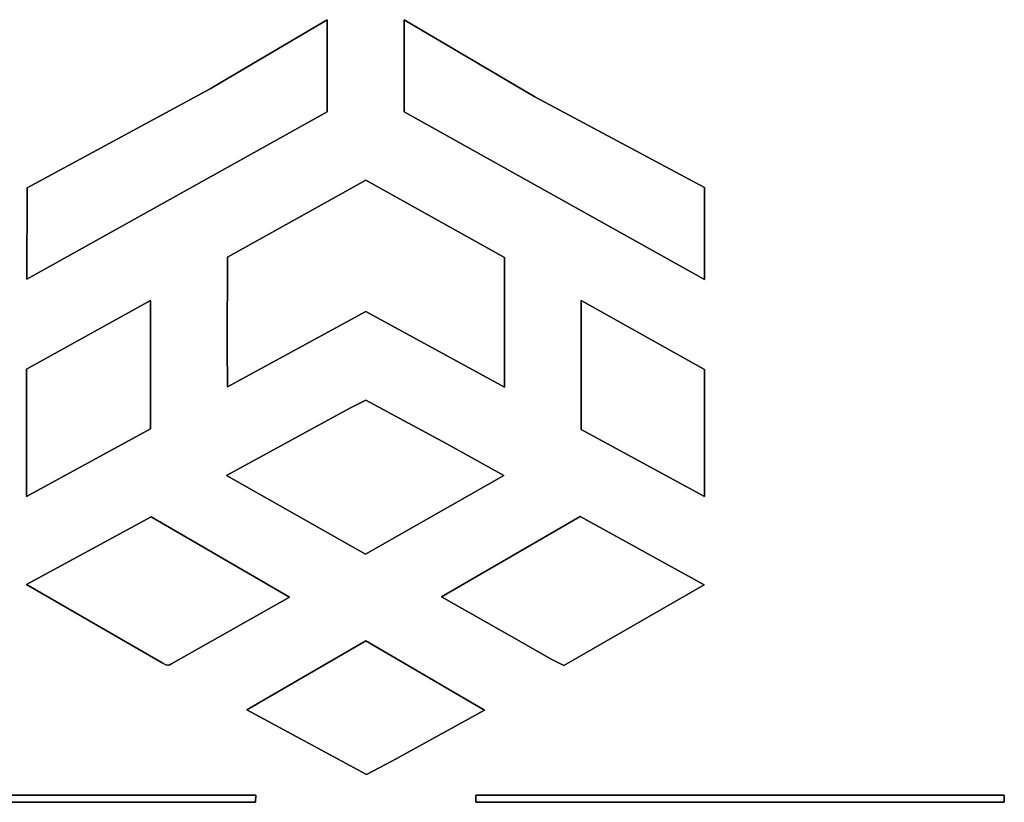
# Model space of a CAD drawing. Units: millimetres. Extents: x 17821 to 23456, y -296 to 1696.
# Drawn here: x 20887 to 20925, y -199 to -169 of the extents above; entities that cross this region are included whole.
import ezdxf

# ---------------------------------------------------------------- set-up
doc = ezdxf.new("R2010")
doc.units = ezdxf.units.MM
doc.header["$LTSCALE"] = 0.3

msp = doc.modelspace()

# ---------------------------------------------------------------- linework, layer by layer
at = {"color": 7, "linetype": 'Continuous', "lineweight": -3}
for p, q in [((20894.63, -171.317), (20898.775, -168.87)), ((20898.775, -168.87), (20894.63, -171.317)), ((20898.775, -168.87), (20898.771, -172.452)), ((20898.771, -172.452), (20898.775, -168.87)), ((20901.772, -168.87), (20906.859, -171.877)), ((20901.774, -172.452), (20901.772, -168.87)), ((20901.772, -168.87), (20901.774, -172.452)), ((20906.859, -171.877), (20901.772, -168.87)), ((20894.222, -171.56), (20894.63, -171.317)), ((20894.63, -171.317), (20894.222, -171.56)), ((20890.603, -173.523), (20894.222, -171.56)), ((20894.222, -171.56), (20890.603, -173.523)), ((20906.859, -171.877), (20913.457, -175.403)), ((20913.457, -175.403), (20906.859, -171.877)), ((20898.771, -172.452), (20887.076, -178.974)), ((20887.076, -178.974), (20898.771, -172.452)), ((20913.458, -178.978), (20901.774, -172.452)), ((20901.774, -172.452), (20913.458, -178.978)), ((20887.094, -175.414), (20890.603, -173.523)), ((20890.603, -173.523), (20887.094, -175.414)), ((20894.895, -178.107), (20900.272, -175.111)), ((20900.272, -175.111), (20894.895, -178.107)), ((20900.272, -175.111), (20905.671, -178.126)), ((20905.671, -178.126), (20900.272, -175.111)), ((20887.076, -178.974), (20887.094, -175.414)), ((20887.094, -175.414), (20887.076, -178.974)), ((20913.457, -175.403), (20913.458, -178.978)), ((20913.458, -178.978), (20913.457, -175.403)), ((20894.884, -181.56), (20894.895, -178.107)), ((20894.895, -178.107), (20894.884, -181.56)), ((20905.671, -178.126), (20905.672, -183.17)), ((20905.672, -183.17), (20905.671, -178.126)), ((20887.075, -182.477), (20891.893, -179.794)), ((20891.893, -179.794), (20887.075, -182.477)), ((20891.893, -179.794), (20891.892, -184.798)), ((20891.892, -184.798), (20891.893, -179.794)), ((20908.665, -179.803), (20913.461, -182.482)), ((20908.666, -184.817), (20908.665, -179.803)), ((20908.665, -179.803), (20908.666, -184.817)), ((20913.461, -182.482), (20908.665, -179.803)), ((20900.275, -180.223), (20894.893, -183.165)), ((20894.893, -183.165), (20900.275, -180.223)), ((20905.672, -183.17), (20900.275, -180.223)), ((20900.275, -180.223), (20905.672, -183.17)), ((20894.893, -183.165), (20894.884, -181.56)), ((20894.884, -181.56), (20894.893, -183.165)), ((20887.075, -187.43), (20887.075, -182.477)), ((20887.075, -182.477), (20887.075, -187.43)), ((20913.461, -182.482), (20913.459, -187.431)), ((20913.459, -187.431), (20913.461, -182.482)), ((20899.656, -183.985), (20900.278, -183.676)), ((20900.278, -183.676), (20899.656, -183.985)), ((20900.278, -183.676), (20903.431, -185.38)), ((20903.431, -185.38), (20900.278, -183.676)), ((20894.853, -186.61), (20899.656, -183.985)), ((20899.656, -183.985), (20894.853, -186.61)), ((20891.892, -184.798), (20887.075, -187.43)), ((20887.075, -187.43), (20891.892, -184.798)), ((20913.459, -187.431), (20908.666, -184.817)), ((20908.666, -184.817), (20913.459, -187.431)), ((20903.431, -185.38), (20905.65, -186.608)), ((20905.65, -186.608), (20903.431, -185.38)), ((20900.27, -189.673), (20894.853, -186.61)), ((20894.853, -186.61), (20900.27, -189.673)), ((20905.65, -186.608), (20900.27, -189.673)), ((20900.27, -189.673), (20905.65, -186.608)), ((20887.075, -190.858), (20891.92, -188.217)), ((20891.92, -188.217), (20887.075, -190.858)), ((20891.92, -188.217), (20897.308, -191.344)), ((20897.308, -191.344), (20891.92, -188.217)), ((20903.22, -191.336), (20908.62, -188.213)), ((20908.62, -188.213), (20903.22, -191.336)), ((20908.62, -188.213), (20913.454, -190.873)), ((20913.454, -190.873), (20908.62, -188.213)), ((20892.352, -193.903), (20887.075, -190.858)), ((20887.075, -190.858), (20892.352, -193.903)), ((20913.454, -190.873), (20907.984, -194.002)), ((20907.984, -194.002), (20913.454, -190.873)), ((20897.308, -191.344), (20892.688, -193.952)), ((20892.688, -193.952), (20897.308, -191.344)), ((20906.241, -193.05), (20903.22, -191.336)), ((20903.22, -191.336), (20906.241, -193.05)), ((20895.647, -195.735), (20900.274, -193.049)), ((20900.274, -193.049), (20895.647, -195.735)), ((20900.274, -193.049), (20904.903, -195.743)), ((20904.903, -195.743), (20900.274, -193.049)), ((20907.494, -193.762), (20906.241, -193.05)), ((20906.241, -193.05), (20907.494, -193.762)), ((20892.499, -193.979), (20892.352, -193.903)), ((20892.352, -193.903), (20892.499, -193.979)), ((20907.984, -194.002), (20907.494, -193.762)), ((20907.494, -193.762), (20907.984, -194.002)), ((20892.606, -193.993), (20892.499, -193.979)), ((20892.499, -193.979), (20892.606, -193.993)), ((20892.653, -193.977), (20892.606, -193.993)), ((20892.606, -193.993), (20892.653, -193.977)), ((20892.688, -193.952), (20892.653, -193.977)), ((20892.653, -193.977), (20892.688, -193.952)), ((20900.306, -198.244), (20895.647, -195.735)), ((20895.647, -195.735), (20900.306, -198.244)), ((20904.903, -195.743), (20901.314, -197.718)), ((20901.314, -197.718), (20904.903, -195.743)), ((20901.314, -197.718), (20900.306, -198.244)), ((20900.306, -198.244), (20901.314, -197.718)), ((20875.42, -199.055), (20895.992, -199.056)), ((20895.992, -199.056), (20875.42, -199.055)), ((20895.992, -199.056), (20895.988, -199.329)), ((20895.988, -199.329), (20895.992, -199.056)), ((20904.555, -199.055), (20925.133, -199.056)), ((20904.56, -199.332), (20904.555, -199.055)), ((20904.555, -199.055), (20904.56, -199.332)), ((20925.133, -199.056), (20904.555, -199.055)), ((20925.133, -199.056), (20925.127, -199.329)), ((20925.127, -199.329), (20925.133, -199.056)), ((20895.988, -199.329), (20875.42, -199.332)), ((20875.42, -199.332), (20895.988, -199.329)), ((20925.127, -199.329), (20904.56, -199.332)), ((20904.56, -199.332), (20925.127, -199.329))]:
    msp.add_line(p, q, dxfattribs=at)

doc.saveas('drawing.dxf')
